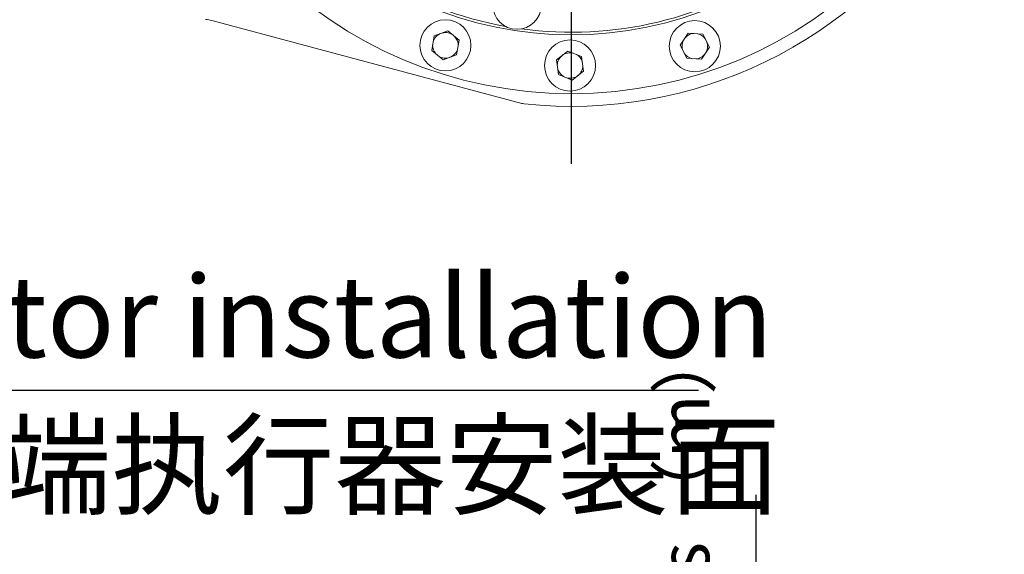
# Model space of a CAD drawing. Units: millimetres. Extents: x 13941 to 33966, y -4208 to 18792.
# Drawn here: x 20800 to 21763, y 14252 to 14776 of the extents above; entities that cross this region are included whole.
import ezdxf

# ---------------------------------------------------------------- set-up
doc = ezdxf.new("R2010")
doc.units = ezdxf.units.MM
doc.header["$LTSCALE"] = 10
doc.linetypes.add('CENTERLINE', pattern=[25.4, 19.05, -1.5875, 3.175, -1.5875])
doc.linetypes.add('SOLID', pattern=[0])
for name, color, linetype in [('2细线层', 4, 'Continuous'), ('7标注层', 4, 'Continuous'), ('Layer3$C$L3', 112, 'SOLID')]:
    doc.layers.add(name, color=color, linetype=linetype)
doc.styles.get("Standard").update_dxf_attribs({"font": 'isocp.shx', "width": 0.707, "bigfont": 'hztxt.shx'})
doc.styles.add('TH_GBDIM', font='romans.shx', dxfattribs={"width": 0.8, "bigfont": 'gbcbig.shx'})

msp = doc.modelspace()

# ---------------------------------------------------------------- linework, layer by layer
at = {"color": 7, "linetype": 'Continuous', "lineweight": 15}
for p, q in [((20987.75557, 14775.14459), (21290.98831, 14693.89366)), ((21218.56442, 14764.9205), (21205.2787, 14760.00401)), ((21218.56442, 14764.9205), (21229.671, 14755.70212)), ((21205.2787, 14760.00401), (21202.84861, 14745.77627)), ((21227.24092, 14741.47441), (21229.671, 14755.70212)), ((21453.91079, 14762.75081), (21446.05229, 14750.96411)), ((21453.91079, 14762.75081), (21468.31459, 14761.82124)), ((21474.71147, 14748.88241), (21468.31459, 14761.82124)), ((21213.9552, 14736.55789), (21202.84861, 14745.77627)), ((21446.05229, 14750.96411), (21452.44914, 14738.02528)), ((21474.71147, 14748.88241), (21466.85293, 14737.09571)), ((21227.24092, 14741.47441), (21213.9552, 14736.55789)), ((21336.06582, 14745.19806), (21324.94962, 14736.41666)), ((21324.94962, 14736.41666), (21327.03504, 14722.13434)), ((21336.06582, 14745.19806), (21349.47738, 14739.86296)), ((21351.5628, 14725.58065), (21349.47738, 14739.86296)), ((21466.85293, 14737.09571), (21452.44914, 14738.02528)), ((21340.44661, 14716.79928), (21327.03504, 14722.13434)), ((21351.5628, 14725.58065), (21340.44661, 14716.79928))]:
    msp.add_line(p, q, dxfattribs=at)
for centre, radius in [((21339.57643, 15125.99646), 422.5), ((21339.57643, 15125.99646), 365), ((21286.38872, 14790.18242), 23.75), ((21216.2598, 14750.7392), 25), ((21460.38187, 14749.92326), 25), ((21338.25622, 14730.99866), 25)]:
    msp.add_circle(centre, radius, dxfattribs=at)
for centre, radius, start, end in [((21339.57643, 15125.99646), 435, 263.88971571, 96.11028429), ((21339.57643, 15125.99646), 362.5, 217.24093318, 259.75906682), ((21339.57643, 15125.99646), 362.5, 262.24093318, 304.75906682), ((20981.28512, 14750.99646), 25, 75, 90), ((21216.2598, 14750.7392), 12.5, 110.30747169, 162.5012285), ((21216.2598, 14750.7392), 12.5, 58.11371489, 110.30747169), ((21216.2598, 14750.7392), 12.5, 358.11371489, 42.5012285), ((21460.38187, 14749.92326), 12.5, 146.30747169, 198.5012285), ((21460.38187, 14749.92326), 12.5, 94.11371489, 146.30747169), ((21460.38187, 14749.92326), 12.5, 34.11371489, 78.5012285), ((21216.2598, 14750.7392), 12.5, 178.11371489, 222.5012285), ((21216.2598, 14750.7392), 12.5, 290.30747169, 342.5012285), ((21460.38187, 14749.92326), 12.5, 326.30747169, 18.5012285), ((21216.2598, 14750.7392), 12.5, 238.11371489, 290.30747169), ((21338.25622, 14730.99866), 12.5, 128.30747169, 180.5012285), ((21338.25622, 14730.99866), 12.5, 76.11371489, 128.30747169), ((21338.25622, 14730.99866), 12.5, 16.11371489, 60.5012285), ((21460.38187, 14749.92326), 12.5, 214.11371489, 258.5012285), ((21460.38187, 14749.92326), 12.5, 274.11371489, 326.30747169), ((21338.25622, 14730.99866), 12.5, 196.11371489, 240.5012285), ((21338.25622, 14730.99866), 12.5, 308.30747169, 0.5012285), ((21338.25622, 14730.99866), 12.5, 256.11371489, 308.30747169), ((21294.87056, 14708.38254), 15, 255, 263.88971571)]:
    msp.add_arc(centre, radius, start, end, dxfattribs=at)
at = {"layer": '2细线层'}
msp.add_line((20290.28885, 14413.13269), (21463.89395, 14413.13269), dxfattribs=at)
at = {"layer": '7标注层'}
msp.add_line((21520.30769, 13068.11934), (21520.30769, 14310.46823), dxfattribs=at)
at = {"layer": 'Layer3$C$L3', "linetype": 'CENTERLINE'}
msp.add_line((21339.57643, 14634.69842), (21339.57643, 15612.22387), dxfattribs=at)

# ---------------------------------------------------------------- texts
at = {"layer": '2细线层', "lineweight": 20, "insert": (21425.32107, 13072.30603), "char_height": 45, "width": 4663.4091314, "attachment_point": 1, "rotation": 90, "style": 'TH_GBDIM'}
msp.add_mtext('\\pxt1,2,31.5;{\\f宋体|b0|i0|c134|p0;\\H1.09375x;Distance from the center of the J6 axis （m）}', dxfattribs=at)
at = {"layer": '7标注层', "char_height": 80, "attachment_point": 1}
for s, insert, width in [('End effector installation surface', (20314.70217, 14525.09792), 1335.4820175), ('末端执行器安装面', (20671.05509, 14379.75483), 1247.6935257)]:
    msp.add_mtext(s, dxfattribs=dict(at, insert=insert, width=width))

doc.saveas('drawing.dxf')
